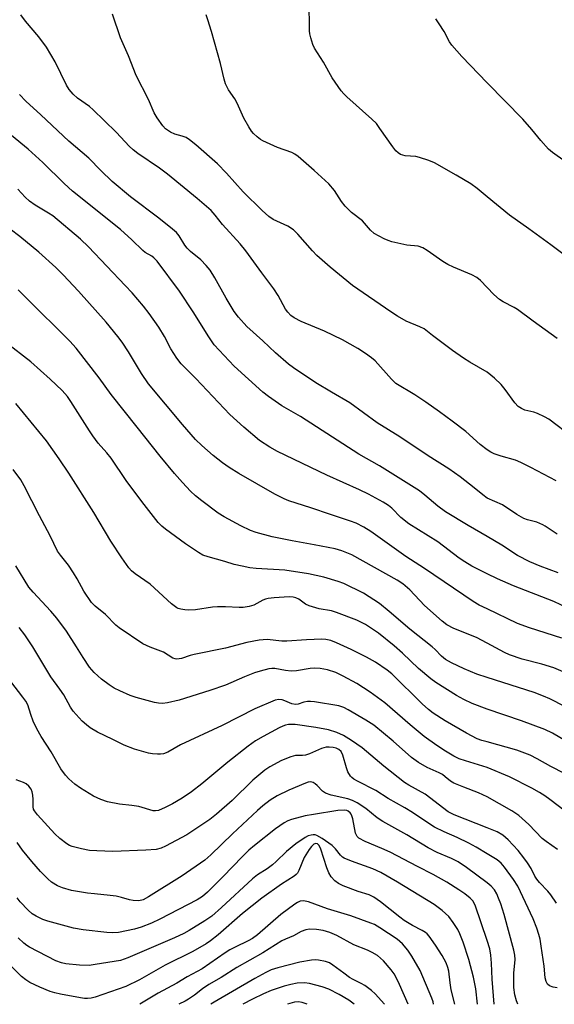
# Model space of a CAD drawing. Units: inches. Extents: x 1303767 to 1309767, y 565446 to 569446.
# Drawn here: x 1304866 to 1305019, y 565446 to 565729 of the extents above; entities that cross this region are included whole.
import ezdxf

# ---------------------------------------------------------------- set-up
doc = ezdxf.new("R2010")
doc.units = ezdxf.units.IN
doc.header["$MEASUREMENT"] = 0
doc.layers.add('Undefined', color=1, linetype='Continuous')

msp = doc.modelspace()

# ---------------------------------------------------------------- linework, layer by layer
at = {"layer": 'Undefined'}
for points, elevation in [([(1305000, 565677.91), (1304997.17, 565680.28), (1304995.3, 565681.6), (1304991.12, 565684.13), (1304984.91, 565687.63), (1304983.32, 565688.29), (1304980.62, 565689.2), (1304979.52, 565689.43), (1304976.51, 565689.69), (1304975.17, 565690.08), (1304974.46, 565690.5), (1304973.84, 565691.1), (1304972.92, 565692.25), (1304969.27, 565697.52), (1304968.22, 565698.9), (1304966.96, 565700.14), (1304959.73, 565706.61), (1304958.91, 565707.43), (1304958.18, 565708.32), (1304955.52, 565712.08), (1304953.09, 565716.51), (1304950.51, 565720.53), (1304950.02, 565721.56), (1304949.41, 565723.49), (1304949.16, 565724.62), (1304949.08, 565725.49), (1304948.95, 565734.1)], 414), ([(1305000, 565605.35), (1304998, 565606.92), (1304993.85, 565610.56), (1304989.94, 565613.58), (1304986.34, 565616.23), (1304982.44, 565618.97), (1304979.23, 565621.11), (1304973.82, 565624.41), (1304972.57, 565625.62), (1304967.89, 565630.85), (1304966.85, 565631.72), (1304965.14, 565632.93), (1304962.88, 565634.39), (1304958.49, 565636.87), (1304953.32, 565639.39), (1304946.64, 565642.19), (1304944.62, 565643.22), (1304943.71, 565643.84), (1304942.8, 565644.8), (1304942.16, 565645.68), (1304940.04, 565649.56), (1304938.8, 565651.53), (1304935.36, 565656.07), (1304930.82, 565662.45), (1304929.2, 565664.39), (1304924.1, 565669.99), (1304922.01, 565672.62), (1304920.82, 565673.94), (1304916.87, 565677.47), (1304908.3, 565684.42), (1304906.01, 565686.13), (1304899.88, 565690.37), (1304898.52, 565691.43), (1304897.39, 565692.48), (1304893.69, 565696.36), (1304890.21, 565699.83), (1304887.04, 565702.88), (1304885.93, 565703.81), (1304882.51, 565706.23), (1304881.25, 565707.38), (1304880.18, 565708.72), (1304879.39, 565709.91), (1304876.17, 565716.63), (1304873.68, 565720.87), (1304871.4, 565723.78), (1304867.59, 565728.26), (1304866.27, 565730.14)], 408), ([(1305000, 565627.61), (1304995.01, 565630.47), (1304993.26, 565631.6), (1304990.09, 565633.83), (1304984.3, 565638.13), (1304981.89, 565640), (1304980.67, 565640.63), (1304976.81, 565642.23), (1304974.25, 565643.68), (1304972.33, 565644.91), (1304961.37, 565652.46), (1304954.97, 565657.71), (1304951.17, 565661.08), (1304949.92, 565662.37), (1304945.67, 565667.24), (1304944.44, 565668.41), (1304942.87, 565669.5), (1304939.65, 565670.91), (1304938.61, 565671.44), (1304937.44, 565672.29), (1304935.45, 565673.98), (1304930.04, 565679.34), (1304925.21, 565684.7), (1304922.65, 565687.37), (1304916.46, 565692.81), (1304914.65, 565694.27), (1304913.67, 565694.89), (1304912.59, 565695.31), (1304910.42, 565695.88), (1304909.17, 565696.47), (1304907.8, 565697.42), (1304907.04, 565698.23), (1304905.42, 565700.56), (1304904.53, 565702.01), (1304902.85, 565705.83), (1304899.4, 565712.68), (1304897.11, 565718.31), (1304894.88, 565723.53), (1304892.58, 565730.25)], 410), ([(1305000, 565651.91), (1304998.11, 565653.95), (1304997.04, 565654.74), (1304995.56, 565655.49), (1304990.34, 565657.71), (1304988.73, 565658.47), (1304987.28, 565659.4), (1304982.78, 565662.54), (1304981.52, 565663.29), (1304980.22, 565663.72), (1304976.96, 565664.05), (1304972.66, 565664.99), (1304971.58, 565665.36), (1304970.51, 565665.84), (1304967.64, 565667.41), (1304966.55, 565668.38), (1304964.23, 565671), (1304961.1, 565673.44), (1304959.32, 565675.23), (1304958.24, 565676.53), (1304956.18, 565679.7), (1304954.6, 565681.6), (1304950.43, 565685.41), (1304945.77, 565689.43), (1304944.85, 565690.14), (1304943.95, 565690.65), (1304939.91, 565692.04), (1304935.7, 565693.94), (1304934.97, 565694.39), (1304934.05, 565695.1), (1304932.99, 565696.08), (1304932.43, 565696.73), (1304931.67, 565697.94), (1304930.27, 565700.46), (1304928.35, 565704.76), (1304927.61, 565706.01), (1304925.84, 565708.58), (1304925.01, 565710.31), (1304924.56, 565711.62), (1304923.51, 565716.13), (1304920.95, 565725.28), (1304919.91, 565728.7), (1304919.41, 565730.1)], 412), ([(1305000, 565710.59), (1304992.69, 565718.11), (1304989.86, 565721.4), (1304989.2, 565722.33), (1304987.66, 565725.29), (1304986.28, 565727.51), (1304985.29, 565728.95)], 416), ([(1305022.32, 565688.02), (1305018.72, 565690.65), (1305017.59, 565691.61), (1305015.42, 565694.03), (1305012.81, 565697.22), (1305010.25, 565700.15), (1305000, 565710.59)], 416), ([(1305000, 565591.5), (1304998.72, 565592.41), (1304996.27, 565594.46), (1304992.28, 565597.58), (1304989.01, 565599.88), (1304983.05, 565603.59), (1304974.97, 565609.11), (1304968.46, 565613.12), (1304960.63, 565618.82), (1304955.33, 565621.88), (1304950.83, 565624.6), (1304944.47, 565628.84), (1304943.08, 565629.92), (1304939.27, 565633.15), (1304935.65, 565636.63), (1304931.04, 565640.74), (1304928.69, 565643.39), (1304927.5, 565644.98), (1304925.17, 565648.88), (1304921.95, 565654.7), (1304920.53, 565656.89), (1304919.45, 565658.19), (1304917.9, 565659.82), (1304914.92, 565662.22), (1304913.94, 565663.19), (1304913.27, 565664.08), (1304911.69, 565666.73), (1304910.93, 565667.67), (1304909.82, 565668.66), (1304905.83, 565671.83), (1304897.7, 565677.93), (1304892.5, 565682.34), (1304889.2, 565685.42), (1304885.82, 565689), (1304881.94, 565692.21), (1304880.02, 565693.91), (1304872, 565701.45), (1304867.7, 565705.37), (1304865.92, 565707.26)], 406), ([(1305000, 565580.52), (1304994.59, 565583.65), (1304988.09, 565587.6), (1304985.82, 565589.22), (1304982.13, 565592.37), (1304980.55, 565593.54), (1304969.1, 565600.71), (1304963.2, 565604.12), (1304946.44, 565614.9), (1304941.16, 565617.98), (1304937.32, 565620.65), (1304935.7, 565621.9), (1304927.44, 565629.37), (1304921.76, 565635.48), (1304920.18, 565637.71), (1304915.69, 565644.96), (1304911.76, 565650.84), (1304905.34, 565659.43), (1304904.44, 565660.44), (1304903.85, 565660.92), (1304901.96, 565661.98), (1304901.26, 565662.48), (1304898.12, 565665.53), (1304894.82, 565668.51), (1304881.06, 565679.53), (1304878.7, 565681.76), (1304872.62, 565687.76), (1304868.38, 565691.61), (1304863.65, 565695.52)], 404), ([(1305000, 565569.81), (1304995.59, 565572.02), (1304993.61, 565573.18), (1304991.99, 565574.3), (1304985.81, 565578.93), (1304977.53, 565584.08), (1304975.26, 565585.93), (1304972.66, 565588.66), (1304971.7, 565589.37), (1304970.18, 565590.31), (1304965.97, 565592.6), (1304963.38, 565593.88), (1304953.99, 565598.12), (1304939.92, 565604.85), (1304937.66, 565606.08), (1304934.75, 565608.03), (1304930.19, 565611.85), (1304926.2, 565615.45), (1304916.44, 565625.81), (1304912.25, 565630), (1304911.03, 565631.63), (1304909.25, 565634.28), (1304907.45, 565637.82), (1304905.89, 565640.51), (1304903.09, 565644.49), (1304901.47, 565646.59), (1304898.23, 565650.33), (1304896.24, 565652.49), (1304885.66, 565663.54), (1304883.35, 565665.73), (1304875.47, 565672.41), (1304874.25, 565673.23), (1304870.4, 565675.51), (1304868.8, 565676.64), (1304867.57, 565677.81), (1304865.47, 565680.1)], 402), ([(1305023.97, 565659.88), (1305018.3, 565664.16), (1305011.98, 565668.75), (1305006.42, 565672.64), (1305000, 565677.91)], 414), ([(1305000, 565559.75), (1304997.66, 565560.82), (1304996.03, 565561.81), (1304982.06, 565571.35), (1304976.68, 565574.77), (1304966.61, 565581.89), (1304964.64, 565583.17), (1304962.39, 565584.28), (1304960.83, 565584.92), (1304955.1, 565586.8), (1304949.46, 565588.75), (1304943.11, 565590.76), (1304941.75, 565591.27), (1304939.16, 565592.64), (1304928.76, 565598.56), (1304926.01, 565600.32), (1304924.14, 565601.65), (1304921.46, 565603.73), (1304918.14, 565606.56), (1304916.39, 565608.34), (1304912.62, 565612.61), (1304902.86, 565624.27), (1304900.86, 565627.2), (1304897.11, 565633.45), (1304895.31, 565636.19), (1304894.08, 565637.85), (1304890.74, 565641.91), (1304882.81, 565650.86), (1304878.38, 565655.53), (1304876.3, 565657.6), (1304871.45, 565662), (1304865.97, 565666.49), (1304863.23, 565668.61)], 400), ([(1305000, 565549.89), (1304996.94, 565551.49), (1304990.45, 565554.1), (1304988.47, 565555.18), (1304987.1, 565556.22), (1304982.06, 565560.69), (1304977.82, 565565.16), (1304975.86, 565566.88), (1304974.16, 565567.95), (1304961.18, 565575.21), (1304958.28, 565576.37), (1304956.37, 565576.96), (1304950.4, 565578.13), (1304944.08, 565579.21), (1304938.38, 565580.42), (1304933.75, 565581.62), (1304932.17, 565582.25), (1304929.37, 565583.59), (1304924.62, 565586.11), (1304922.88, 565587.21), (1304918.16, 565590.71), (1304916.38, 565592.15), (1304914.92, 565593.48), (1304912.61, 565595.97), (1304910.36, 565598.53), (1304906.21, 565603.49), (1304899.68, 565611.88), (1304892.14, 565621.23), (1304888.75, 565626.01), (1304882.15, 565634.5), (1304880.32, 565636.47), (1304867.84, 565648.98), (1304865.53, 565651.19)], 398), ([(1305020.05, 565637.26), (1305013.2, 565642.2), (1305008.71, 565645.59), (1305007.74, 565646.2), (1305004.62, 565647.8), (1305003.51, 565648.48), (1305001.95, 565649.87), (1305000, 565651.91)], 412), ([(1305000, 565540.02), (1304997.06, 565541.05), (1304993.37, 565542.53), (1304989.75, 565544.27), (1304988.01, 565545.24), (1304986.88, 565546.15), (1304985.1, 565548.11), (1304984.27, 565548.89), (1304977.81, 565553.89), (1304971.89, 565559.02), (1304969.14, 565561.28), (1304964.57, 565564.25), (1304958.91, 565566.97), (1304957.29, 565567.59), (1304953.2, 565568.87), (1304948.78, 565569.77), (1304941.95, 565570.8), (1304933.73, 565571.3), (1304931.97, 565571.5), (1304929.71, 565571.94), (1304927.46, 565572.46), (1304924.8, 565573.29), (1304919.99, 565574.63), (1304918.51, 565575.18), (1304917.24, 565575.89), (1304913.52, 565578.4), (1304907.79, 565582.56), (1304906.69, 565583.48), (1304905.69, 565584.54), (1304901.02, 565590.49), (1304896.48, 565596.59), (1304892.2, 565602.91), (1304890.93, 565604.5), (1304888.48, 565607.29), (1304886.92, 565609.33), (1304885.95, 565610.75), (1304880.67, 565619.24), (1304879.65, 565620.62), (1304878.16, 565622.38), (1304874.73, 565625.62), (1304869.11, 565630.58), (1304861.95, 565636.1)], 396), ([(1305024.46, 565608.95), (1305017.71, 565614.1), (1305016.48, 565614.81), (1305014.41, 565615.74), (1305013.35, 565616.12), (1305010.8, 565616.76), (1305009.82, 565617.21), (1305008.92, 565617.79), (1305007.94, 565618.83), (1305005.16, 565622.67), (1305003.98, 565624.1), (1305002.13, 565625.85), (1305000, 565627.61)], 410), ([(1305000, 565530.96), (1304995.68, 565532.57), (1304993.28, 565533.7), (1304991.22, 565534.87), (1304985.28, 565538.58), (1304983.82, 565539.71), (1304980.32, 565542.67), (1304975.74, 565547.02), (1304973.38, 565549.11), (1304968.87, 565552.72), (1304965.11, 565555.26), (1304962.6, 565556.52), (1304956.8, 565558.73), (1304955.32, 565559.13), (1304951.81, 565559.74), (1304948.97, 565560.56), (1304947.92, 565561.07), (1304946.03, 565562.48), (1304945.1, 565562.93), (1304944.33, 565563.11), (1304943.2, 565563.14), (1304938.88, 565562.91), (1304937.19, 565562.7), (1304936.4, 565562.48), (1304935.69, 565562.19), (1304933.13, 565560.8), (1304931.75, 565560.41), (1304930.05, 565560.14), (1304928.92, 565560.13), (1304924.94, 565560.34), (1304922.66, 565560.29), (1304921.24, 565560.19), (1304916.39, 565559.5), (1304914.38, 565559.35), (1304913.29, 565559.42), (1304912.21, 565559.6), (1304911.44, 565559.83), (1304910.99, 565560.06), (1304909.5, 565561.21), (1304903.39, 565566.78), (1304899.04, 565569.8), (1304898.05, 565570.64), (1304897.29, 565571.52), (1304895.22, 565574.33), (1304892.07, 565579.14), (1304887.23, 565587.35), (1304880.03, 565598.64), (1304877.28, 565602.8), (1304873.67, 565607.89), (1304864.88, 565618.66)], 394), ([(1305019.77, 565596.45), (1305012.54, 565600.32), (1305009.69, 565601.71), (1305008.11, 565602.39), (1305004.03, 565603.5), (1305002.04, 565604.16), (1305001.03, 565604.65), (1305000, 565605.35)], 408), ([(1305000, 565521.57), (1304998.51, 565521.99), (1304997.14, 565522.49), (1304994.03, 565524.07), (1304987.91, 565527.63), (1304984.55, 565529.84), (1304983.16, 565530.91), (1304981.4, 565532.45), (1304972.62, 565541.12), (1304971.29, 565542.18), (1304967.98, 565544.42), (1304965.44, 565545.92), (1304961.05, 565548.1), (1304956.78, 565550.03), (1304955.14, 565550.63), (1304953.74, 565550.92), (1304952.59, 565551), (1304948.24, 565550.84), (1304942.53, 565550.45), (1304941.08, 565550.48), (1304936.91, 565550.92), (1304934.65, 565550.78), (1304931.06, 565550.09), (1304924.97, 565548.43), (1304916.02, 565546.65), (1304914.88, 565546.35), (1304912.35, 565545.51), (1304911.03, 565545.33), (1304910.52, 565545.38), (1304909.9, 565545.58), (1304907.22, 565547.29), (1304903.35, 565548.76), (1304901.24, 565549.74), (1304894.44, 565554.29), (1304893.57, 565555.06), (1304890.54, 565558.08), (1304887.56, 565560.5), (1304886.52, 565561.58), (1304884.39, 565564.77), (1304882.47, 565568.34), (1304881.39, 565570.07), (1304879.91, 565572.23), (1304877.63, 565575.1), (1304876.84, 565576.3), (1304874.7, 565580.72), (1304871.67, 565586.41), (1304867.27, 565595.02), (1304866.24, 565596.73), (1304864.07, 565599.72)], 392), ([(1305020.06, 565581.16), (1305016.66, 565583.45), (1305015.96, 565583.85), (1305014.21, 565584.55), (1305011.53, 565585.28), (1305010.48, 565585.66), (1305008.47, 565586.81), (1305004.39, 565589.54), (1305000, 565591.5)], 406), ([(1305020.31, 565570.07), (1305015.15, 565571.94), (1305012.28, 565573.21), (1305008.7, 565575.02), (1305004.18, 565577.99), (1305000, 565580.52)], 404), ([(1305000, 565514.28), (1304993.81, 565516.12), (1304991.98, 565516.74), (1304990.44, 565517.49), (1304988.01, 565518.93), (1304985.53, 565520.52), (1304981.92, 565523.13), (1304977.9, 565526.48), (1304970.66, 565532.8), (1304966.49, 565535.82), (1304962.62, 565538.35), (1304958.74, 565540.47), (1304956.63, 565541.46), (1304954.18, 565542.29), (1304952.15, 565542.61), (1304950.4, 565542.72), (1304949.28, 565542.62), (1304945.3, 565541.99), (1304943.84, 565541.86), (1304942.17, 565542.04), (1304939.16, 565542.64), (1304938.24, 565542.63), (1304937.41, 565542.49), (1304934.92, 565541.9), (1304933.31, 565541.39), (1304930.42, 565540.24), (1304925.01, 565537.87), (1304920.52, 565536.28), (1304911.66, 565533.59), (1304908.36, 565532.8), (1304906.94, 565532.63), (1304905.77, 565532.66), (1304904.63, 565532.86), (1304899.32, 565534.33), (1304897.66, 565534.9), (1304894.66, 565536.21), (1304893.06, 565537), (1304891.6, 565537.93), (1304889.37, 565539.6), (1304887.31, 565541.52), (1304886.01, 565543), (1304884.13, 565545.8), (1304882.27, 565548.89), (1304879.38, 565553.37), (1304876.62, 565557.03), (1304874.93, 565559.03), (1304869.78, 565564.5), (1304868.61, 565565.97), (1304864.83, 565572.12)], 390), ([(1305000, 565505.86), (1304997.55, 565506.98), (1304993.28, 565508.56), (1304990.42, 565509.75), (1304989.45, 565510.35), (1304988, 565511.59), (1304987.15, 565512.2), (1304986.19, 565512.7), (1304982.8, 565514.21), (1304980.31, 565515.64), (1304978.26, 565517.14), (1304973.09, 565521.76), (1304967.47, 565526.39), (1304965.23, 565527.85), (1304960.19, 565530.81), (1304958.92, 565531.45), (1304957.51, 565531.91), (1304950.51, 565533.07), (1304949.34, 565533.19), (1304948.5, 565533.15), (1304947.39, 565532.93), (1304945.83, 565532.41), (1304945.04, 565532.3), (1304944, 565532.5), (1304941.98, 565533.4), (1304941.22, 565533.66), (1304940.28, 565533.76), (1304939.23, 565533.54), (1304933.37, 565531.06), (1304923.99, 565526.27), (1304912.06, 565520.69), (1304908.43, 565518.66), (1304907.16, 565518.13), (1304906.33, 565518.02), (1304905.47, 565518.03), (1304904.02, 565518.13), (1304902.92, 565518.31), (1304898.84, 565519.5), (1304895.88, 565520.61), (1304892.71, 565522.24), (1304888.27, 565524.39), (1304886.16, 565525.59), (1304885.08, 565526.44), (1304883.85, 565527.54), (1304881.28, 565530.41), (1304880.53, 565531.51), (1304878.59, 565535.04), (1304877.49, 565536.68), (1304874.88, 565540.28), (1304869.7, 565548.89), (1304867.47, 565552.26), (1304865.77, 565554.4)], 388), ([(1305000, 565496.91), (1304990.49, 565500.68), (1304988.84, 565501.54), (1304982.24, 565506.59), (1304977.51, 565509.15), (1304976.28, 565509.95), (1304970.37, 565514.6), (1304966.65, 565517.8), (1304964.14, 565519.86), (1304961.06, 565522), (1304958.78, 565523.39), (1304956.94, 565524.26), (1304954.53, 565525), (1304950.83, 565525.69), (1304944.93, 565526.56), (1304944.04, 565526.61), (1304942.99, 565526.54), (1304942.21, 565526.39), (1304941.4, 565526.11), (1304940.35, 565525.62), (1304938.11, 565524.33), (1304935.78, 565523.11), (1304933.62, 565521.85), (1304931.5, 565520.34), (1304925.68, 565515.79), (1304918.21, 565509.54), (1304915.22, 565507.23), (1304912.59, 565505.44), (1304909.75, 565503.81), (1304907.64, 565502.72), (1304905.74, 565501.95), (1304904.94, 565501.8), (1304904.21, 565501.83), (1304900.11, 565503.04), (1304898.1, 565503.34), (1304894.62, 565503.69), (1304891.16, 565504.36), (1304889.23, 565505.05), (1304887.09, 565505.99), (1304883.43, 565508.28), (1304881.78, 565509.43), (1304880.05, 565510.94), (1304879.11, 565512), (1304877.8, 565513.83), (1304874.96, 565518.76), (1304872.12, 565523.08), (1304870.89, 565525.28), (1304869.85, 565527.56), (1304869.16, 565529.43), (1304868.28, 565532.17), (1304867.72, 565533.3), (1304866.9, 565534.45), (1304863.42, 565538.87)], 386), ([(1305000, 565489.47), (1304996.81, 565491.43), (1304994.77, 565492.52), (1304991.39, 565494.19), (1304987.66, 565495.74), (1304984.94, 565497.11), (1304983.23, 565498.18), (1304978.59, 565501.36), (1304976.4, 565502.66), (1304971.58, 565505.31), (1304968.06, 565507.66), (1304962.78, 565510.31), (1304961.77, 565510.89), (1304961.22, 565511.34), (1304960.84, 565511.78), (1304960.08, 565513.02), (1304959.67, 565514.12), (1304958.59, 565517.82), (1304958.1, 565518.84), (1304957.47, 565519.42), (1304956.7, 565519.78), (1304955.86, 565520), (1304954.71, 565520.09), (1304953.87, 565520.02), (1304952.53, 565519.65), (1304949.02, 565518.14), (1304947.92, 565517.75), (1304947.08, 565517.64), (1304945.01, 565517.63), (1304943.66, 565517.29), (1304941.02, 565516.24), (1304937.67, 565514.42), (1304936.22, 565513.43), (1304932.8, 565510.64), (1304926.93, 565504.8), (1304922.43, 565500.88), (1304920.52, 565499.33), (1304913.92, 565494.92), (1304907.76, 565491.67), (1304906.48, 565491.08), (1304905.08, 565490.73), (1304902.12, 565490.5), (1304892.67, 565490.15), (1304888.04, 565490.31), (1304886.02, 565490.44), (1304883.71, 565490.87), (1304881.04, 565491.61), (1304880.26, 565491.91), (1304879.52, 565492.32), (1304877.5, 565493.87), (1304876.01, 565495.25), (1304871.07, 565500.68), (1304870.18, 565501.8), (1304869.92, 565502.29), (1304869.78, 565502.94), (1304869.83, 565505.08), (1304869.75, 565506.3), (1304869.54, 565507.29), (1304869.26, 565507.99), (1304868.62, 565508.86), (1304867.8, 565509.58), (1304867.04, 565509.98), (1304864.93, 565510.72)], 384), ([(1305000, 565481.19), (1304994.07, 565485.58), (1304991.68, 565487.16), (1304989.79, 565488.18), (1304985.7, 565489.9), (1304983.09, 565491.19), (1304976.98, 565494.96), (1304970.07, 565498.76), (1304968.42, 565499.84), (1304965.2, 565502.47), (1304962.7, 565504.1), (1304961.41, 565504.75), (1304960.06, 565505.25), (1304955.28, 565506.33), (1304953.68, 565506.85), (1304952.76, 565507.42), (1304951.27, 565509.06), (1304950.69, 565509.56), (1304950.06, 565509.96), (1304949.38, 565510.13), (1304948.65, 565510.03), (1304947.88, 565509.78), (1304943.13, 565507.72), (1304939.83, 565506.15), (1304937.75, 565504.89), (1304935.68, 565503.26), (1304934.13, 565501.9), (1304927, 565495.2), (1304920.79, 565489.2), (1304919, 565487.67), (1304912.57, 565483.14), (1304902.92, 565477.12), (1304901.39, 565476.3), (1304900.14, 565475.99), (1304898.54, 565476.06), (1304897.47, 565476.27), (1304895.11, 565476.99), (1304893.66, 565477.29), (1304891.93, 565477.54), (1304887.37, 565477.96), (1304885.37, 565478.22), (1304880.8, 565479), (1304878.21, 565479.71), (1304876.83, 565480.28), (1304875.08, 565481.38), (1304874, 565482.34), (1304871.97, 565484.42), (1304869.45, 565487.32), (1304866.81, 565490.56), (1304865.28, 565492.68)], 382), ([(1305000, 565464.64), (1304996.55, 565474.76), (1304995.9, 565475.99), (1304995.14, 565476.8), (1304993.57, 565478.03), (1304991.87, 565479.15), (1304988.42, 565481.33), (1304984.54, 565483.58), (1304979.98, 565485.83), (1304972.22, 565489.95), (1304969.82, 565491.04), (1304965.02, 565493.01), (1304963.24, 565493.93), (1304962.68, 565494.46), (1304962.23, 565495.36), (1304961.47, 565499.48), (1304961.23, 565500.33), (1304960.99, 565500.84), (1304960.68, 565501.28), (1304960.15, 565501.72), (1304959.72, 565501.91), (1304958.95, 565502.04), (1304957.2, 565501.89), (1304950.17, 565500.8), (1304947.8, 565500.35), (1304943.9, 565499.33), (1304942.83, 565498.91), (1304941.79, 565498.38), (1304939.28, 565496.62), (1304933.25, 565491.83), (1304931.7, 565490.51), (1304929.84, 565488.7), (1304924.2, 565482.84), (1304919.77, 565478.47), (1304918.39, 565477.26), (1304916.89, 565476.33), (1304906.12, 565470.69), (1304903.72, 565469.6), (1304900.8, 565468.45), (1304898.88, 565467.88), (1304894.29, 565466.92), (1304892.68, 565466.78), (1304890.97, 565466.87), (1304884.14, 565467.69), (1304881.39, 565468.18), (1304874, 565470.16), (1304872.62, 565470.67), (1304870.73, 565471.56), (1304869.58, 565472.31), (1304868.35, 565473.36), (1304866.11, 565475.75), (1304865.26, 565476.9)], 380), ([(1304997.24, 565446.32), (1304996.73, 565450.78), (1304996.11, 565454.08), (1304994.76, 565459.16), (1304993.12, 565464.15), (1304992.18, 565466.52), (1304991.58, 565467.8), (1304990.29, 565469.82), (1304989.03, 565471.48), (1304987.08, 565473.21), (1304984.76, 565474.97), (1304974.25, 565481.35), (1304969.48, 565484.11), (1304967.18, 565485.19), (1304961.12, 565487.36), (1304959.03, 565488.25), (1304958.56, 565488.55), (1304957.96, 565489.1), (1304956.52, 565490.91), (1304955.55, 565491.84), (1304952.66, 565493.86), (1304951.17, 565494.74), (1304950.65, 565494.9), (1304950.09, 565494.94), (1304949.53, 565494.87), (1304948.69, 565494.64), (1304947.77, 565494.15), (1304945.17, 565492.38), (1304942.42, 565490.13), (1304939.51, 565487.27), (1304938.45, 565486.35), (1304936.93, 565485.21), (1304934.12, 565483.47), (1304932.67, 565482.35), (1304923.82, 565474.05), (1304921.05, 565471.59), (1304919.06, 565470.22), (1304914.51, 565467.46), (1304913, 565466.62), (1304910.31, 565465.36), (1304897.01, 565459.66), (1304894.91, 565458.9), (1304887.64, 565457.69), (1304885.88, 565457.48), (1304883.07, 565457.51), (1304879.19, 565457.9), (1304877.91, 565458.19), (1304876.33, 565458.78), (1304868.78, 565462.67), (1304868.04, 565463.14), (1304867.17, 565463.84), (1304865.53, 565465.39)], 378), ([(1304990.74, 565446.32), (1304989.68, 565450.47), (1304989.38, 565452.48), (1304989.02, 565455.81), (1304988.75, 565456.9), (1304988.2, 565458.24), (1304987.07, 565460.27), (1304985.21, 565463.24), (1304983.34, 565465.88), (1304982.77, 565466.53), (1304982.32, 565466.91), (1304981.33, 565467.52), (1304978.59, 565468.88), (1304976.21, 565470.38), (1304974.95, 565471.3), (1304969.39, 565475.72), (1304967.48, 565477.08), (1304966.16, 565477.69), (1304962.98, 565478.71), (1304958.67, 565480.26), (1304957.38, 565480.92), (1304956.34, 565481.69), (1304955.28, 565482.91), (1304954.57, 565484.07), (1304954.05, 565485.44), (1304952.3, 565490.83), (1304951.81, 565491.87), (1304951.32, 565492.38), (1304950.91, 565492.46), (1304950.33, 565492.21), (1304949.6, 565491.58), (1304948.92, 565490.72), (1304947.52, 565488.42), (1304945.99, 565484.66), (1304945.59, 565483.93), (1304945.25, 565483.54), (1304944.66, 565483.09), (1304941.02, 565480.73), (1304935.42, 565476.78), (1304929.85, 565472.33), (1304922.83, 565466.25), (1304920.64, 565464.51), (1304919.44, 565463.67), (1304915.62, 565461.45), (1304907.63, 565457.5), (1304900.29, 565453.35), (1304896.41, 565451.41), (1304887.61, 565448.33), (1304886.49, 565448.11), (1304885.36, 565448.01), (1304884.52, 565448.03), (1304883.37, 565448.18), (1304877.66, 565449.19), (1304876.02, 565449.57), (1304874.7, 565450.03), (1304871.74, 565451.24), (1304868.91, 565452.58), (1304867.69, 565453.32), (1304866.51, 565454.32), (1304863.73, 565457.03)], 376)]:
    msp.add_lwpolyline(points, dxfattribs=dict(at, elevation=elevation))
for points in [[(1305025.15, 565558.98, 402), (1305019.15, 565561.83, 402), (1305007.53, 565566.38, 402), (1305002.95, 565568.36, 402), (1305000, 565569.81, 402)], [(1305021.38, 565551.31, 400), (1305012.13, 565554.33, 400), (1305008.74, 565555.56, 400), (1305000, 565559.75, 400)], [(1305028.32, 565538.93, 398), (1305019.09, 565542.8, 398), (1305015.72, 565543.88, 398), (1305010.04, 565545.33, 398), (1305006.36, 565546.54, 398), (1305004.96, 565547.17, 398), (1305000, 565549.89, 398)], [(1305026.54, 565529.54, 396), (1305017.97, 565533.89, 396), (1305016.14, 565534.72, 396), (1305013.52, 565535.71, 396), (1305000, 565540.02, 396)], [(1305026.21, 565519.67, 394), (1305018.78, 565524.04, 394), (1305016.54, 565525.15, 394), (1305009.85, 565527.61, 394), (1305000, 565530.96, 394)], [(1305022.15, 565512.49, 392), (1305018.24, 565514.49, 392), (1305014.31, 565516.74, 392), (1305012.29, 565517.78, 392), (1305008.52, 565519.21, 392), (1305000, 565521.57, 392)], [(1305032.82, 565493.8, 390), (1305017.93, 565505.1, 390), (1305016.52, 565506.12, 390), (1305015.04, 565507.06, 390), (1305012.83, 565508.28, 390), (1305006.38, 565511.58, 390), (1305000, 565514.28, 390)], [(1305020.21, 565490.71, 388), (1305016.89, 565493.01, 388), (1305015.78, 565493.88, 388), (1305011.94, 565497.85, 388), (1305009.05, 565500.5, 388), (1305007.05, 565501.81, 388), (1305000, 565505.86, 388)], [(1305019.89, 565475.33, 386), (1305018.25, 565477.69, 386), (1305017.35, 565478.8, 386), (1305015.02, 565481.21, 386), (1305014.24, 565482.21, 386), (1305013.69, 565483.11, 386), (1305012.57, 565485.28, 386), (1305011.56, 565486.93, 386), (1305010.55, 565488.34, 386), (1305008.89, 565490.43, 386), (1305006.02, 565493.49, 386), (1305004.45, 565494.8, 386), (1305002.85, 565495.78, 386), (1305000, 565496.91, 386)], [(1305020.06, 565451.01, 384), (1305018.94, 565451.21, 384), (1305017.92, 565451.6, 384), (1305017.33, 565452.13, 384), (1305016.92, 565452.85, 384), (1305016.66, 565453.9, 384), (1305016.33, 565457.27, 384), (1305015.53, 565463.02, 384), (1305015.17, 565465.01, 384), (1305014.84, 565466.3, 384), (1305014.22, 565468.11, 384), (1305013.16, 565470.79, 384), (1305008.82, 565480.21, 384), (1305007.59, 565482.15, 384), (1305004.94, 565485.66, 384), (1305004.01, 565486.79, 384), (1305002.87, 565487.76, 384), (1305000, 565489.47, 384)], [(1305008.75, 565446.32, 382), (1305008.4, 565447.3, 382), (1305007.92, 565449.02, 382), (1305007.61, 565451.12, 382), (1305007.69, 565455.24, 382), (1305008.04, 565459.16, 382), (1305007.96, 565460.46, 382), (1305007.66, 565461.86, 382), (1305004.84, 565472.06, 382), (1305003.88, 565475.17, 382), (1305003.29, 565476.78, 382), (1305002.73, 565478.03, 382), (1305002.08, 565479.12, 382), (1305001.15, 565480.19, 382), (1305000, 565481.19, 382)], [(1304984.63, 565446.32, 374), (1304984.47, 565447.04, 374), (1304984.15, 565448.11, 374), (1304980.81, 565456.04, 374), (1304978.42, 565460.15, 374), (1304977.25, 565461.86, 374), (1304975.72, 565463.65, 374), (1304974.22, 565464.96, 374), (1304969.21, 565468.28, 374), (1304967.67, 565469.19, 374), (1304966.67, 565469.62, 374), (1304960.93, 565471.7, 374), (1304954.2, 565473.74, 374), (1304948.75, 565475.69, 374), (1304947.35, 565476, 374), (1304946.36, 565475.88, 374), (1304945.61, 565475.56, 374), (1304944.86, 565475.08, 374), (1304940.8, 565472.06, 374), (1304934.17, 565466.29, 374), (1304932.67, 565465.16, 374), (1304931.51, 565464.53, 374), (1304927.72, 565462.75, 374), (1304926.25, 565461.98, 374), (1304924.85, 565461.08, 374), (1304918.3, 565456.54, 374), (1304914, 565454.17, 374), (1304911.03, 565452.35, 374), (1304905.68, 565449.51, 374), (1304900.4, 565446.33, 374)], [(1304977.36, 565446.32, 372), (1304974.88, 565452.04, 372), (1304974, 565453.84, 372), (1304973.31, 565455.03, 372), (1304972.46, 565456.23, 372), (1304970.24, 565458.81, 372), (1304968.51, 565460.32, 372), (1304966.99, 565461.22, 372), (1304965.65, 565461.83, 372), (1304961.75, 565463.37, 372), (1304956.91, 565466.08, 372), (1304954.9, 565466.95, 372), (1304953, 565467.47, 372), (1304951.03, 565467.78, 372), (1304949.07, 565467.87, 372), (1304947.98, 565467.66, 372), (1304946.65, 565467.17, 372), (1304944.45, 565465.96, 372), (1304942.13, 565465.02, 372), (1304941.13, 565464.51, 372), (1304935.72, 565461.08, 372), (1304928.26, 565456.83, 372), (1304923.7, 565454.03, 372), (1304920.21, 565452.03, 372), (1304918.37, 565450.79, 372), (1304916.1, 565448.95, 372), (1304914.4, 565447.79, 372), (1304913.4, 565447.2, 372), (1304911.61, 565446.33, 372)], [(1305002.02, 565446.32, 380), (1305001.43, 565453.53, 380), (1305001.26, 565458.16, 380), (1305001.09, 565460.37, 380), (1305000.73, 565462.2, 380), (1305000, 565464.64, 380)], [(1304970.52, 565446.32, 370), (1304967.89, 565449.28, 370), (1304966.79, 565450.27, 370), (1304964.89, 565451.67, 370), (1304963.9, 565452.28, 370), (1304961.6, 565453.43, 370), (1304960.52, 565454.05, 370), (1304958.87, 565455.21, 370), (1304955.79, 565457.57, 370), (1304954.79, 565458.18, 370), (1304953.68, 565458.55, 370), (1304951.64, 565458.96, 370), (1304950.76, 565459.04, 370), (1304949.64, 565458.97, 370), (1304946.26, 565458.36, 370), (1304939.97, 565456.81, 370), (1304938.11, 565456.19, 370), (1304936.54, 565455.43, 370), (1304933.42, 565453.76, 370), (1304921.7, 565446.96, 370), (1304920.77, 565446.33, 370)], [(1304961.89, 565446.32, 368), (1304960.34, 565447.5, 368), (1304957.52, 565449.13, 368), (1304954.61, 565450.63, 368), (1304952.68, 565451.29, 368), (1304949.04, 565452.33, 368), (1304947.59, 565452.48, 368), (1304945.53, 565452.36, 368), (1304943.7, 565452.04, 368), (1304941.78, 565451.54, 368), (1304938.02, 565450.24, 368), (1304935.86, 565449.32, 368), (1304932.71, 565447.82, 368), (1304929.95, 565446.33, 368)], [(1304948.39, 565446.32, 366), (1304946.96, 565446.81, 366), (1304945.87, 565447, 366), (1304944.79, 565446.91, 366), (1304942.71, 565446.33, 366)]]:
    msp.add_polyline3d(points, dxfattribs=at)

doc.saveas('drawing.dxf')
